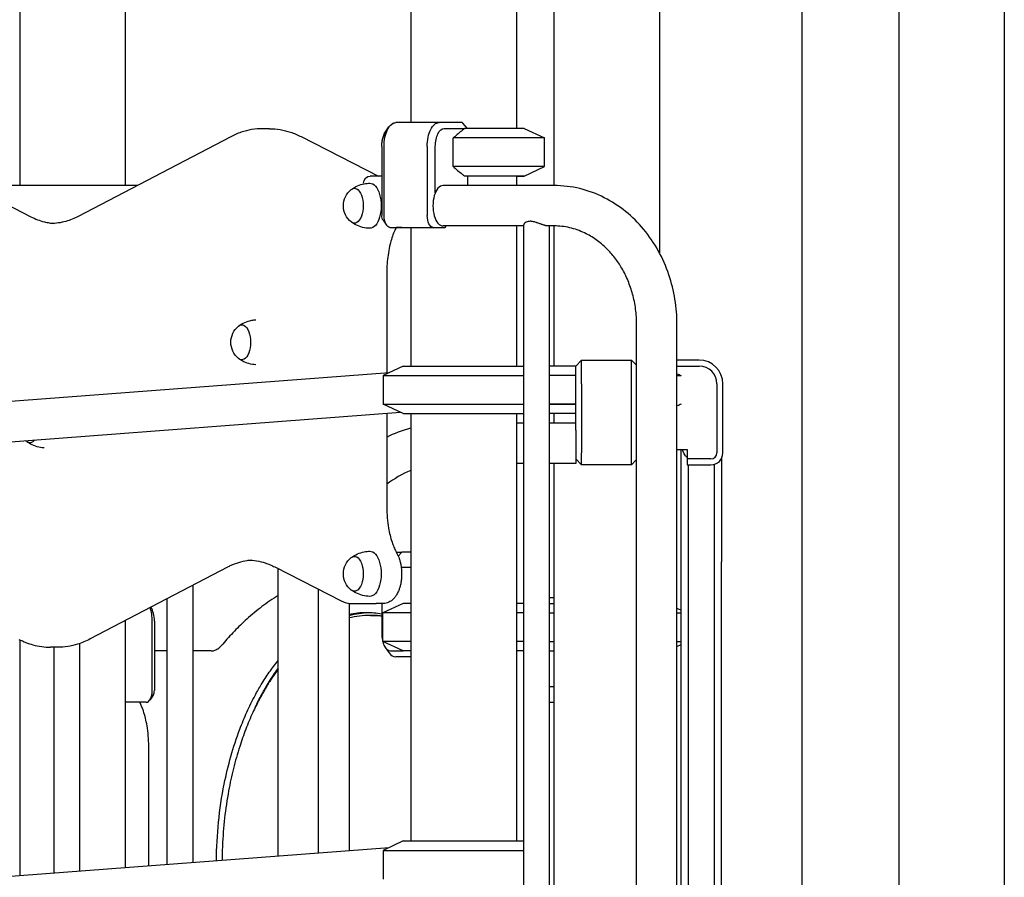
# Model space of a CAD drawing. Units: millimetres. Extents: x 29700 to 118800, y 0 to 21000.
# Drawn here: x 104092 to 104921, y 6419 to 7141 of the extents above; entities that cross this region are included whole.
import ezdxf

# ---------------------------------------------------------------- set-up
doc = ezdxf.new("R2010")
doc.units = ezdxf.units.MM
doc.header["$LTSCALE"] = 15
doc.layers.add('P001', color=131, linetype='Continuous')

msp = doc.modelspace()

# ---------------------------------------------------------------- linework, layer by layer
at = {"layer": 'P001'}
for p, q in [((104832.26, 8009.11, 6293.71), (104832.26, 6049.11, 6293.71)), ((104921.26, 7994.11, 6293.71), (104921.26, 6064.12, 6293.71)), ((104541.57, 7325.27, 6293.71), (104541.57, 7001.11, 6293.71)), ((104541.58, 7325.27, 6293.71), (104541.58, 7001.11, 6293.71)), ((104630.58, 7293.02, 6293.71), (104630.58, 6944.55, 6293.71)), ((104421.14, 7209.11, 6293.71), (104421.14, 7054.11, 6293.71)), ((104510.14, 7209.11, 6293.71), (104510.14, 7049.11, 6293.71)), ((104510.29, 7209.11, 6293.71), (104510.29, 7049.11, 6293.71)), ((104750.57, 7209.11, 6293.71), (104750.57, 6309.11, 6293.71)), ((104091.58, 7185.89, 6293.71), (104091.58, 7001.11, 6293.71)), ((104180.58, 7192.64, 6293.71), (104180.58, 7001.11, 6293.71)), ((104408.46, 7054.11, 6293.71), (104408.55, 7054.11, 6293.71)), ((104444.98, 7054.11, 6293.71), (104408.6, 7054.11, 6293.71)), ((104464.36, 7054.11, 6293.71), (104444.98, 7054.11, 6293.71)), ((104468.81, 7049.11, 6293.71), (104464.85, 7053.68, 6293.71)), ((104302.19, 7048.96, 6293.71), (104296.13, 7048.96, 6293.71)), ((104399.8, 7046.36, 6293.71), (104402.68, 7050.44, 6293.71)), ((104399.94, 7046.36, 6293.71), (104402.83, 7050.44, 6293.71)), ((104449.31, 7049.11, 6293.71), (104466.37, 7049.11, 6293.71)), ((104516.79, 7049.11, 6293.71), (104466.37, 7049.11, 6293.71)), ((104516.79, 7049.11, 6293.71), (104533.79, 7041.18, 6293.71)), ((104268.83, 7041.98, 6293.71), (104140.89, 6975.14, 6293.71)), ((104328.86, 7042.3, 6293.71), (104394, 7009.11, 6293.71)), ((104397.66, 7041.19, 6293.71), (104397.64, 7041.18, 6293.71)), ((104397.64, 7041.18, 6293.71), (104397.66, 7041.18, 6293.71)), ((104397.64, 7041.18, 6293.71), (104397.64, 7041.12, 6293.71)), ((104456.89, 7017.04, 6293.71), (104456.89, 7041.18, 6293.71)), ((104533.79, 7041.18, 6293.71), (104456.89, 7041.18, 6293.71)), ((104533.79, 7017.04, 6293.71), (104533.79, 7041.18, 6293.71)), ((104396.63, 7034.11, 6293.71), (104396.63, 7009.11, 6293.71)), ((104396.77, 7034.11, 6293.71), (104396.77, 6975.91, 6293.71)), ((104398.6, 6975.91, 6293.71), (104398.6, 7034.11, 6293.71)), ((104434.98, 7034.11, 6293.71), (104434.98, 6975.91, 6293.71)), ((104441.81, 6995.06, 6293.71), (104441.81, 7034.11, 6293.71)), ((104533.79, 7017.04, 6293.71), (104456.89, 7017.04, 6293.71)), ((104516.79, 7009.11, 6293.71), (104533.79, 7017.04, 6293.71)), ((104034.72, 7008.63, 6293.71), (104100.99, 6974.86, 6293.71)), ((104391.87, 7009.11, 6293.71), (104386.87, 7009.11, 6293.71)), ((104396.77, 7009.11, 6293.71), (104391.87, 7009.11, 6293.71)), ((104516.79, 7009.11, 6293.71), (104466.37, 7009.11, 6293.71)), ((104468.81, 7009.11, 6293.71), (104468.81, 7001.11, 6293.71)), ((104510.14, 7009.11, 6293.71), (104510.14, 7001.11, 6293.71)), ((104510.14, 7009.11, 6293.71), (104516.64, 7009.11, 6293.71)), ((104510.29, 7009.11, 6293.71), (104510.29, 7001.11, 6293.71)), ((104516.64, 7009.11, 6293.71), (104516.64, 7009.11, 6293.71)), ((104190.6, 7001.11, 6293.71), (104084.66, 7001.11, 6293.71)), ((104541.84, 7001.11, 6293.71), (104448.31, 7001.11, 6293.71)), ((104397.83, 6971.83, 6293.71), (104400.72, 6967.74, 6293.71)), ((104403.6, 6965.91, 6293.71), (104439.98, 6965.91, 6293.71)), ((104413.46, 6965.91, 6293.71), (104408.9, 6965.91, 6293.71)), ((104413.46, 6965.91, 6293.71), (104421.14, 6965.91, 6293.71)), ((104413.46, 6965.91, 6293.71), (104413.46, 6965.91, 6293.71)), ((104421.14, 6965.91, 6293.71), (104421.14, 6849.11, 6293.71)), ((104439.98, 6965.91, 6293.71), (104449.98, 6965.91, 6293.71)), ((104516.26, 6967.11, 6293.71), (104448.31, 6967.11, 6293.71)), ((104449.98, 6965.91, 6293.71), (104451.02, 6967.11, 6293.71)), ((104510.14, 6967.11, 6293.71), (104510.14, 6849.11, 6293.71)), ((104510.29, 6967.11, 6293.71), (104510.29, 6849.11, 6293.71)), ((104516.26, 6200.22, 6293.71), (104516.26, 6968, 6293.71)), ((104541.84, 6967.11, 6293.71), (104536.51, 6967.11, 6293.71)), ((104537.96, 6201.11, 6293.71), (104537.96, 6967.11, 6293.71)), ((104541.57, 6967.11, 6293.71), (104541.57, 6849.11, 6293.71)), ((104541.58, 6967.11, 6293.71), (104541.58, 6849.11, 6293.71)), ((104400.93, 6928.21, 6293.71), (104400.93, 6843.44, 6293.71)), ((104611.44, 6284.11, 6293.71), (104611.44, 6884.11, 6293.71)), ((104645.44, 6284.11, 6293.71), (104645.44, 6884.11, 6293.71)), ((104565.08, 6854.11, 6293.71), (104560.08, 6849.11, 6293.71)), ((104565.08, 6854.11, 6293.71), (104607.08, 6854.11, 6293.71)), ((104565.08, 6834.11, 6293.71), (104565.08, 6854.11, 6293.71)), ((104607.08, 6834.11, 6293.71), (104607.08, 6854.11, 6293.71)), ((104611.44, 6849.74, 6293.71), (104607.08, 6854.11, 6293.71)), ((104664.08, 6854.11, 6293.71), (104645.44, 6854.11, 6293.71)), ((104414.79, 6849.11, 6293.71), (104397.79, 6841.18, 6293.71)), ((104414.79, 6849.11, 6293.71), (104516.26, 6849.11, 6293.71)), ((104560.08, 6849.11, 6293.71), (104537.96, 6849.11, 6293.71)), ((104560.08, 6834.11, 6293.71), (104560.08, 6849.11, 6293.71)), ((104645.44, 6849.11, 6293.71), (104664.08, 6849.11, 6293.71)), ((103160.94, 6749.46, 6293.71), (104402.95, 6843.59, 6293.71)), ((104397.79, 6841.18, 6293.71), (104516.26, 6841.18, 6293.71)), ((104397.79, 6841.18, 6293.71), (104397.79, 6817.04, 6293.71)), ((104560.08, 6841.18, 6293.71), (104537.96, 6841.18, 6293.71)), ((104645.44, 6841.18, 6293.71), (104648.91, 6841.18, 6293.71)), ((104560.08, 6795.06, 6293.71), (104560.08, 6834.11, 6293.71)), ((104565.08, 6834.11, 6293.71), (104565.08, 6775.91, 6293.71)), ((104607.08, 6775.91, 6293.71), (104607.08, 6834.11, 6293.71)), ((104679.08, 6834.11, 6293.71), (104679.08, 6775.91, 6293.71)), ((104684.08, 6775.91, 6293.71), (104684.08, 6834.11, 6293.71)), ((104397.79, 6817.04, 6293.71), (104516.26, 6817.04, 6293.71)), ((104414.79, 6809.11, 6293.71), (104397.79, 6817.04, 6293.71)), ((104560.08, 6817.04, 6293.71), (104537.96, 6817.04, 6293.71)), ((104537.96, 6817.04, 6293.71), (104560.08, 6817.04, 6293.71)), ((103160.94, 6715.36, 6293.71), (104412.43, 6810.21, 6293.71)), ((104400.93, 6809.34, 6293.71), (104400.93, 6730.01, 6293.71)), ((104414.79, 6809.11, 6293.71), (104516.26, 6809.11, 6293.71)), ((104421.14, 6809.11, 6293.71), (104421.14, 6449.11, 6293.71)), ((104510.14, 6809.11, 6293.71), (104510.14, 6449.11, 6293.71)), ((104510.29, 6809.11, 6293.71), (104510.29, 6649.11, 6293.71)), ((104560.08, 6809.11, 6293.71), (104537.96, 6809.11, 6293.71)), ((104541.57, 6809.11, 6293.71), (104541.57, 6801.11, 6293.71)), ((104541.58, 6809.11, 6293.71), (104541.58, 6801.11, 6293.71)), ((104516.26, 6801.11, 6293.71), (104510.29, 6801.11, 6293.71)), ((104560.08, 6801.11, 6293.71), (104537.96, 6801.11, 6293.71)), ((104560.08, 6795.06, 6293.71), (104560.08, 6767.11, 6293.71)), ((104645.44, 6778.91, 6293.71), (104654.08, 6778.91, 6293.71)), ((104649.08, 6684.11, 6293.71), (104649.08, 6778.91, 6293.71)), ((104654.08, 6778.91, 6293.71), (104654.08, 6770.91, 6293.71)), ((104565.08, 6765.91, 6293.71), (104560.08, 6770.91, 6293.71)), ((104565.08, 6765.91, 6293.71), (104565.08, 6775.91, 6293.71)), ((104607.08, 6765.91, 6293.71), (104607.08, 6775.91, 6293.71)), ((104611.44, 6770.27, 6293.71), (104607.08, 6765.91, 6293.71)), ((104674.08, 6770.91, 6293.71), (104654.08, 6770.91, 6293.71)), ((104654.08, 6770.91, 6293.71), (104654.08, 6765.91, 6293.71)), ((104683.08, 6771.55, 6293.71), (104683.08, 6684.11, 6293.71)), ((104516.26, 6767.11, 6293.71), (104510.29, 6767.11, 6293.71)), ((104560.08, 6767.11, 6293.71), (104537.96, 6767.11, 6293.71)), ((104541.57, 6767.11, 6293.71), (104541.57, 6201.11, 6293.71)), ((104541.58, 6767.11, 6293.71), (104541.58, 6201.11, 6293.71)), ((104607.08, 6765.91, 6293.71), (104565.08, 6765.91, 6293.71)), ((104654.08, 6765.91, 6293.71), (104674.08, 6765.91, 6293.71)), ((104655.23, 6139.11, 6293.71), (104655.23, 6765.91, 6293.71)), ((104676.93, 6139.11, 6293.71), (104676.93, 6766.32, 6293.71)), ((104408.9, 6692.31, 6293.71), (104413.46, 6692.31, 6293.71)), ((104413.46, 6692.31, 6293.71), (104410.59, 6689, 6293.71)), ((104421.14, 6692.31, 6293.71), (104413.46, 6692.31, 6293.71)), ((104266.59, 6679.64, 6293.71), (104150.99, 6619.25, 6293.71)), ((104306.49, 6679.92, 6293.71), (104363.01, 6651.12, 6293.71)), ((104421.14, 6679.31, 6293.71), (104413.12, 6679.31, 6293.71)), ((104649.08, 6139.11, 6293.71), (104649.08, 6684.11, 6293.71)), ((104683.08, 6139.11, 6293.71), (104683.08, 6684.11, 6293.71)), ((104309.38, 6436.5, 6293.71), (104309.38, 6678.45, 6293.71)), ((104237.64, 6431.06, 6293.71), (104237.64, 6664.52, 6293.71)), ((104343.38, 6439.07, 6293.71), (104343.38, 6661.12, 6293.71)), ((104537.96, 6654.11, 6293.71), (104541.57, 6654.11, 6293.71)), ((104215.94, 6429.42, 6293.71), (104215.94, 6653.18, 6293.71)), ((104369.08, 6649.24, 6293.71), (104369.08, 6441.02, 6293.71)), ((104371.16, 6649.11, 6293.71), (104391.87, 6649.11, 6293.71)), ((104397.93, 6649.11, 6293.71), (104391.87, 6649.11, 6293.71)), ((104396.63, 6649.11, 6293.71), (104396.63, 6624.11, 6293.71)), ((104414.64, 6649.11, 6293.71), (104397.64, 6641.18, 6293.71)), ((104421.14, 6649.11, 6293.71), (104414.64, 6649.11, 6293.71)), ((104516.26, 6649.11, 6293.71), (104510.14, 6649.11, 6293.71)), ((104537.96, 6649.11, 6293.71), (104541.57, 6649.11, 6293.71)), ((104387.06, 6639.11, 6293.71), (104388.79, 6639.11, 6293.71)), ((104421.14, 6641.18, 6293.71), (104397.64, 6641.18, 6293.71)), ((104397.64, 6617.04, 6293.71), (104397.64, 6641.18, 6293.71)), ((104516.26, 6641.18, 6293.71), (104510.14, 6641.18, 6293.71)), ((104537.96, 6641.18, 6293.71), (104541.57, 6641.18, 6293.71)), ((104645.44, 6645.21, 6293.71), (104649.08, 6643.51, 6293.71)), ((104645.44, 6641.18, 6293.71), (104649.08, 6641.18, 6293.71)), ((104180.58, 6634.71, 6293.71), (104180.58, 6426.74, 6293.71)), ((104203.26, 6575.91, 6293.71), (104203.26, 6634.11, 6293.71)), ((104205.09, 6634.11, 6293.71), (104205.09, 6575.91, 6293.71)), ((104091.58, 6618.62, 6293.71), (104091.58, 6419.99, 6293.71)), ((104142.38, 6423.84, 6293.71), (104142.38, 6615.5, 6293.71)), ((104421.14, 6617.04, 6293.71), (104397.64, 6617.04, 6293.71)), ((104414.64, 6609.11, 6293.71), (104397.64, 6617.04, 6293.71)), ((104516.26, 6617.04, 6293.71), (104510.14, 6617.04, 6293.71)), ((104537.96, 6617.04, 6293.71), (104541.57, 6617.04, 6293.71)), ((104645.44, 6617.04, 6293.71), (104649.08, 6617.04, 6293.71)), ((104645.44, 6613.01, 6293.71), (104649.08, 6614.7, 6293.71)), ((104123.7, 6612.27, 6293.71), (104117.64, 6612.27, 6293.71)), ((104120.68, 6422.2, 6293.71), (104120.68, 6612.27, 6293.71)), ((104215.94, 6609.11, 6293.71), (104205.09, 6609.11, 6293.71)), ((104252.92, 6609.11, 6293.71), (104237.64, 6609.11, 6293.71)), ((104399.8, 6611.86, 6293.71), (104402.68, 6607.78, 6293.71)), ((104404.13, 6609.11, 6293.71), (104414.64, 6609.11, 6293.71)), ((104421.14, 6609.11, 6293.71), (104414.64, 6609.11, 6293.71)), ((104516.26, 6609.11, 6293.71), (104510.14, 6609.11, 6293.71)), ((104510.29, 6609.11, 6293.71), (104510.29, 6449.11, 6293.71)), ((104537.96, 6609.11, 6293.71), (104541.57, 6609.11, 6293.71)), ((104421.14, 6604.11, 6293.71), (104408.46, 6604.11, 6293.71)), ((104204.03, 6571.83, 6293.71), (104201.15, 6567.74, 6293.71)), ((104541.57, 6578.91, 6293.71), (104537.96, 6578.91, 6293.71)), ((104198.26, 6565.91, 6293.71), (104180.58, 6565.91, 6293.71)), ((104537.96, 6565.91, 6293.71), (104541.57, 6565.91, 6293.71)), ((104200.29, 6428.23, 6293.71), (104200.29, 6529.11, 6293.71)), ((104414.79, 6449.11, 6293.71), (104397.79, 6441.18, 6293.71)), ((104414.79, 6449.11, 6293.71), (104516.26, 6449.11, 6293.71)), ((103160.94, 6349.46, 6293.71), (104402.95, 6443.59, 6293.71)), ((104397.79, 6441.18, 6293.71), (104516.26, 6441.18, 6293.71)), ((104397.79, 6441.18, 6293.71), (104397.79, 6417.04, 6293.71))]:
    msp.add_line(p, q, dxfattribs=at)
at = {"layer": 'P001', "elevation": 6293.71}
for points in [[(104296.13, 7048.96, 0.041882), (104287.04, 7048.19, 0.039026), (104278.18, 7045.98, 0.020609), (104273.43, 7044.16, 0.018883), (104268.83, 7041.98)], [(104302.19, 7048.96, -0.040879), (104311.06, 7048.23, -0.038212), (104319.71, 7046.11, -0.020196), (104324.36, 7044.38, -0.018571), (104328.86, 7042.3)], [(104466.37, 7049.11, 0.00442), (104462.88, 7046.26, 0.002716), (104459.44, 7043.37, 0.000886), (104458.16, 7042.28, 0.000759), (104456.89, 7041.18)], [(104456.89, 7017.04, 0.002356), (104460.63, 7013.85, 0.003865), (104464.4, 7010.7, 0.001186), (104465.38, 7009.9, 0.001373), (104466.37, 7009.11)], [(104371.12, 6997.89, -0.057179), (104376.27, 7000.86, -0.055055), (104381.95, 7002.62, -0.021481), (104384.26, 7002.96, -0.021381), (104386.58, 7003.11)], [(104645.44, 6884.11, 0.040259), (104643.73, 6905.34, 0.041529), (104638.58, 6926.01, 0.044059), (104629.71, 6946.14, 0.047869), (104617.33, 6964.29, 0.048832), (104602.12, 6979.3, 0.053363), (104584.2, 6990.9, 0.057339), (104563.61, 6998.5, 0.059783), (104541.84, 7001.11)], [(104100.99, 6974.86, 0.026279), (104106.55, 6972.38, 0.030124), (104112.34, 6970.55, 0.021867), (104116.48, 6969.71, 0.02293), (104120.67, 6969.23)], [(104140.89, 6975.14, -0.024032), (104135.77, 6972.77, -0.027405), (104130.43, 6970.94, -0.033363), (104124.09, 6969.59, -0.03559), (104117.64, 6969.13)], [(104386.58, 6965.11, -0.056536), (104380.49, 6965.92, -0.057626), (104374.75, 6968.08, -0.020252), (104372.89, 6969.13, -0.020688), (104371.12, 6970.33)], [(104521.69, 6971.02, 0.046642), (104520.04, 6970.87, 0.062761), (104518.47, 6970.36, 0.038989), (104517.66, 6969.9, 0.052002), (104516.94, 6969.31, 0.026232), (104516.69, 6969.02, 0.038693), (104516.48, 6968.69, 0.044957), (104516.33, 6968.36, 0.081525), (104516.27, 6968)], [(104536.51, 6967.11, -0.03734), (104535.7, 6967.17, -0.017031), (104534.89, 6967.32, -0.010452), (104534.28, 6967.47, -0.00707), (104533.67, 6967.64, -0.008602), (104532.75, 6967.93, -0.004314), (104531.84, 6968.24, -0.003183), (104530.88, 6968.59, -0.00067), (104529.92, 6968.94), (104527.89, 6969.68, 0.002591), (104527.36, 6969.86, 0.003439), (104526.83, 6970.03, 0.012749), (104525.26, 6970.5, 0.023975), (104523.65, 6970.85, 0.017823), (104522.67, 6970.98, 0.023567), (104521.69, 6971.02)], [(104408.9, 6965.91, 0.010472), (104407.99, 6964.08, 0.009156), (104407.15, 6962.21, 0.022257), (104405.22, 6957.05, 0.017539), (104403.7, 6951.75, 0.021436), (104402.21, 6944.46, 0.018472), (104401.31, 6937.07, 0.010708), (104401.02, 6932.64, 0.01047), (104400.93, 6928.21)], [(104611.44, 6884.11, 0.032941), (104610.59, 6897.04, 0.033844), (104608.02, 6909.75, 0.03164), (104604.19, 6920.91, 0.033839), (104598.94, 6931.48, 0.031744), (104593.05, 6940.24, 0.03451), (104586.05, 6948.14, 0.03946), (104577.35, 6955.44, 0.043562), (104567.57, 6961.19, 0.054035), (104555.03, 6965.59, 0.057359), (104541.84, 6967.11)], [(104276.22, 6882.89, -0.057179), (104281.37, 6885.86, -0.055055), (104287.05, 6887.62, -0.016772), (104288.84, 6887.91, -0.016693), (104290.65, 6888.07)], [(104290.65, 6850.15, -0.055383), (104284.73, 6851.15, -0.05659), (104279.17, 6853.44, -0.016713), (104277.66, 6854.33, -0.017012), (104276.22, 6855.33)], [(104645.44, 6842.67, -0.000414), (104647.17, 6841.93, -0.000375), (104648.91, 6841.18)], [(104648.91, 6817.04, -0.000375), (104647.17, 6816.29, -0.000414), (104645.44, 6815.55)], [(104112.15, 6780.15, -0.055383), (104106.23, 6781.15, -0.05659), (104100.67, 6783.44, -0.016713), (104099.16, 6784.33, -0.017012), (104097.72, 6785.33)], [(104400.93, 6730.01, 0.020664), (104401.29, 6721.25, 0.02262), (104402.41, 6712.56, 0.016868), (104403.66, 6706.63, 0.020417), (104405.34, 6700.81, 0.016714), (104406.88, 6696.65, 0.021369), (104408.74, 6692.62, 0.004257), (104409.12, 6691.91, 0.004541), (104409.5, 6691.2)], [(104371.12, 6687.89, -0.057179), (104376.27, 6690.86, -0.055055), (104381.95, 6692.62, -0.021481), (104384.26, 6692.96, -0.021381), (104386.58, 6693.11)], [(104409.5, 6691.2, -0.023778), (104410.54, 6689.12, -0.019853), (104411.39, 6686.96, -0.022204), (104412.22, 6684.18, -0.018809), (104412.82, 6681.34, -0.026917), (104413.34, 6676.93, -0.025111), (104413.4, 6672.49, -0.022246), (104413.09, 6668.64, -0.025039), (104412.41, 6664.83, -0.019799), (104411.67, 6662.12, -0.023672), (104410.7, 6659.48, -0.017471), (104409.93, 6657.82, -0.020744), (104409.03, 6656.22, -0.010789), (104408.54, 6655.46, -0.01151), (104408.02, 6654.72, -0.043547), (104406, 6652.46, -0.058021), (104403.58, 6650.66, -0.04822), (104401.47, 6649.71, -0.05202), (104399.22, 6649.19, -0.015021), (104398.58, 6649.13, -0.015588), (104397.93, 6649.11)], [(104286.81, 6685.55, 0.040101), (104279.49, 6684.46, 0.035829), (104272.4, 6682.28, 0.014465), (104269.46, 6681.04, 0.013359), (104266.59, 6679.64)], [(104283.78, 6685.65, -0.041227), (104291.26, 6685.03, -0.037863), (104298.55, 6683.24, -0.02038), (104302.58, 6681.74, -0.018388), (104306.49, 6679.92)], [(104309.38, 6655.84, 0.023595), (104295.72, 6646.51, 0.02159), (104282.96, 6635.98, 0.018306), (104272.45, 6625.79, 0.01692), (104262.68, 6614.88)], [(104386.58, 6655.11, -0.056536), (104380.49, 6655.92, -0.057626), (104374.75, 6658.08, -0.020252), (104372.89, 6659.13, -0.020688), (104371.12, 6660.33)], [(104363.01, 6651.12, 0.055653), (104366.97, 6649.63, 0.062297), (104371.16, 6649.11)], [(104369.08, 6640.22, -0.023662), (104376.3, 6641.26, -0.023906), (104383.59, 6641.61)], [(104369.08, 6639.04, -0.027591), (104377.56, 6640.78, -0.028409), (104386.19, 6641.56)], [(104387.06, 6639.11, 0.030006), (104378, 6638.56, 0.029372), (104369.08, 6636.95)], [(104383.59, 6641.61, -0.021432), (104390.13, 6641.33, -0.021288), (104396.63, 6640.49)], [(104396.63, 6638.5, 0.015811), (104391.85, 6638.96, 0.015824), (104387.06, 6639.11)], [(104388.79, 6639.11, -0.012942), (104392.71, 6639.01, -0.012957), (104396.63, 6638.7)], [(104090.97, 6618.93, 0.023938), (104096.75, 6616.32, 0.02653), (104102.77, 6614.31, 0.032866), (104110.14, 6612.79, 0.034515), (104117.64, 6612.27)], [(104150.99, 6619.25, -0.021607), (104145.74, 6616.79, -0.023825), (104140.28, 6614.81, -0.036346), (104132.08, 6612.92, -0.038615), (104123.7, 6612.27)], [(104252.92, 6609.11, 0.065069), (104255, 6609.38, 0.049848), (104256.98, 6610.12, 0.035857), (104258.56, 6611.05, 0.026173), (104260.02, 6612.17, 0.023501), (104261.4, 6613.47, 0.018189), (104262.68, 6614.88)], [(104257.36, 6432.55, -0.022532), (104259.12, 6464.94, -0.024515), (104263.93, 6497.02, -0.019195), (104269.55, 6520.39, -0.021933), (104277.07, 6543.22, -0.015351), (104283.06, 6557.69, -0.017561), (104289.99, 6571.73, -0.006151), (104292.52, 6576.29, -0.006499), (104295.16, 6580.79, -0.016213), (104301.92, 6591.17, -0.018889), (104309.38, 6601.06)], [(104309.38, 6593.66, 0.013248), (104304.13, 6586.25, 0.011878), (104299.26, 6578.59, 0.014835), (104293.36, 6568.11, 0.01317), (104288.05, 6557.32, 0.015878), (104282.07, 6543.15, 0.014162), (104276.96, 6528.64, 0.016742), (104271.71, 6510.19, 0.015225), (104267.66, 6491.45, 0.017827), (104264.23, 6468.33, 0.016707), (104262.41, 6445.03, 0.004276), (104262.19, 6438.97, 0.004232), (104262.08, 6432.91)], [(104290.09, 6561.64, -0.013464), (104295.6, 6572.5, -0.015216), (104301.73, 6583.02, -0.009009), (104305.45, 6588.75, -0.00978), (104309.38, 6594.34)], [(104200.29, 6529.11, 0.020241), (104199.94, 6537.69, 0.022072), (104198.87, 6546.21, 0.01779), (104197.57, 6552.49, 0.021778), (104195.77, 6558.65, 0.012482), (104194.63, 6561.76, 0.014862), (104193.32, 6564.79, 0.002961), (104193.05, 6565.35, 0.003091), (104192.78, 6565.91)]]:
    msp.add_lwpolyline(points, format="xyb", dxfattribs=at)
at = {"layer": 'P001', "extrusion": (-2.96717e-13, -2.28809e-16, -1)}
msp.add_arc((-104381.91, 6984.11, -6293.71), 17.5, 308.81718, 51.18282, dxfattribs=at)
at = {"layer": 'P001', "extrusion": (-2.96682e-13, -2.56646e-16, -1)}
msp.add_arc((-104287, 6869.11, -6293.71), 17.5, 308.81718, 51.18282, dxfattribs=at)
at = {"layer": 'P001'}
for centre, radius, start, end in [((104664.08, 6834.11, 6293.71), 20, 0, 90), ((104664.08, 6834.11, 6293.71), 15, 0, 90), ((104674.08, 6775.91, 6293.71), 5, 270, 0), ((104674.08, 6775.91, 6293.71), 10, 270, 0), ((104452.08, 6684.11, 6293.71), 83, 111.88053, 128.03831)]:
    msp.add_arc(centre, radius, start, end, dxfattribs=at)
at = {"layer": 'P001', "extrusion": (-7.46319e-13, -2.69393e-15, -1)}
msp.add_arc((-104452.08, 6684.11, -6293.71), 117, 64.07941, 74.67021, dxfattribs=at)
at = {"layer": 'P001', "extrusion": (-2.96758e-13, -1.38533e-16, -1)}
msp.add_arc((-104108.5, 6799.11, -6293.71), 17.5, 308.81718, 312.82964, dxfattribs=at)
at = {"layer": 'P001', "extrusion": (-2.97473e-13, -1.17574e-15, -1)}
msp.add_arc((-104666.08, 6784.11, -6293.71), 17, 314.90087, 342.18874, dxfattribs=at)
at = {"layer": 'P001', "extrusion": (-2.96752e-13, -2.00971e-16, -1)}
msp.add_arc((-104381.91, 6674.11, -6293.71), 17.5, 308.81718, 51.18282, dxfattribs=at)
at = {"layer": 'P001', "extrusion": (0, 0, -1)}
for centre, major_axis, ratio, start_param, end_param in [((104408.6, 7034.11, 6293.71), (0, -20), 0.5, 1.570796, 3.141593), ((104408.46, 7034.11, 6293.71), (0, 20), 0.5, 5.667706, 6.283185), ((104444.98, 7034.11, 6293.71), (0, -20), 0.5, 1.570796, 3.141593), ((104404.13, 7034.11, 6293.71), (0, 15), 0.5, 4.712389, 5.817711), ((104404.27, 7034.11, 6293.71), (0, -15), 0.5, 1.570796, 2.526113), ((104449.31, 7034.11, 6293.71), (0, -15), 0.5, 1.570796, 3.141593), ((104386.49, 7003.11, 6293.71), (1.41, 5.88), 0.853184, 4.510348, 6.081144), ((104386.67, 6984.11, 6293.71), (0, 19), 0.5, 6.273797, 9.434167), ((104373.68, 6984.11, 6293.71), (0, 14.7), 0.5, 5.900735, 9.807229), ((104399.27, 6975.91, 6293.71), (0, -5), 0.5, 0.61548, 1.570796), ((104403.6, 6975.91, 6293.71), (0, -10), 0.5, 0, 1.570796), ((104439.98, 6975.91, 6293.71), (0, -10), 0.5, 0, 1.570796), ((104278.78, 6869.11, 6293.71), (0, 14.7), 0.5, 5.900735, 9.807229), ((104100.28, 6799.11, 6293.71), (0, 14.7), 0.5, 2.556001, 3.524043), ((104373.68, 6674.11, 6293.71), (0, 14.7), 0.5, 5.900735, 9.807229), ((104386.67, 6674.11, 6293.71), (0, 19), 0.5, 6.273797, 9.434167)]:
    msp.add_ellipse(centre, major_axis=major_axis, ratio=ratio, start_param=start_param, end_param=end_param, dxfattribs=at)
at = {"layer": 'P001'}
for centre, major_axis, ratio, start_param, end_param in [((104465.79, 7075.11, 6293.71), (42.98, -42.98), 0.267949, 4.942046, 4.953041), ((104448.31, 6984.11, 6293.71), (0, 17), 0.5, 0, 3.141593), ((104197.59, 6634.11, 6293.71), (0, -15), 0.5, 1.570796, 2.484694), ((104193.26, 6634.11, 6293.71), (0, -20), 0.5, 1.570796, 2.183284), ((104404.13, 6624.11, 6293.71), (0, -15), 0.5, 4.712389, 6.283185), ((104408.46, 6624.11, 6293.71), (0, -20), 0.5, 5.667706, 6.283185), ((104198.26, 6575.91, 6293.71), (0, -10), 0.5, 0, 1.570796), ((104202.59, 6575.91, 6293.71), (0, -5), 0.5, 0.61548, 1.570796)]:
    msp.add_ellipse(centre, major_axis=major_axis, ratio=ratio, start_param=start_param, end_param=end_param, dxfattribs=at)

doc.saveas('drawing.dxf')
